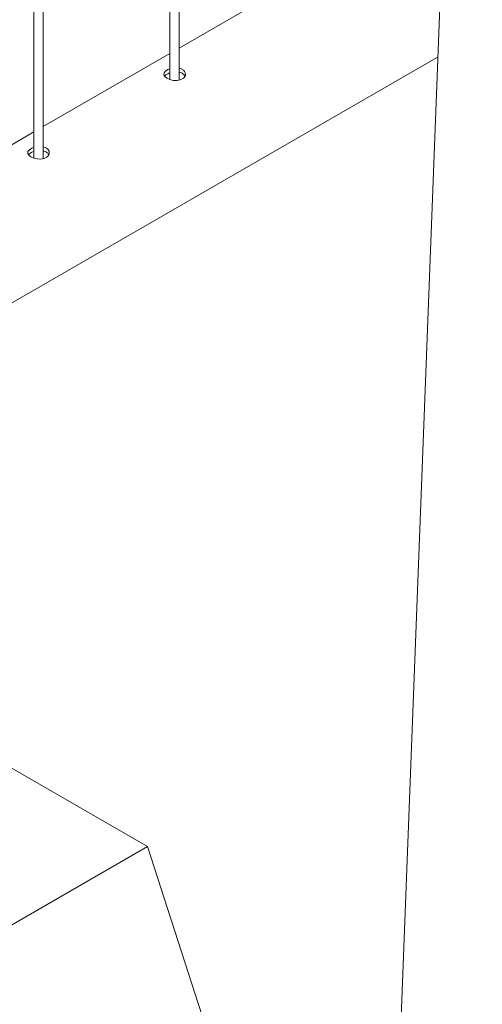
# Paper-space layout '3D view' of a CAD drawing. Units: millimetres. Extents: x 0 to 42, y 0 to 29.8.
# Drawn here: x 14.7 to 15, y 22.1 to 22.8 of the extents above; entities that cross this region are included whole.
import ezdxf

# ---------------------------------------------------------------- set-up
doc = ezdxf.new("R2010")
doc.units = ezdxf.units.MM

psp = doc.layouts.new('3D view')

# ---------------------------------------------------------------- linework, layer by layer
at = {"color": 7, "linetype": 'Continuous', "lineweight": 0}
for p, q in [((14.75603, 22.73628), (14.75603, 25.77606)), ((14.75003, 25.7726), (14.75003, 22.73659)), ((14.66764, 22.68526), (14.66764, 25.72503)), ((14.66164, 25.72157), (14.66164, 22.68556)), ((14.95288, 23.49812), (14.89233, 21.92726)), ((14.83842, 22.80464), (14.75603, 22.75707)), ((14.75003, 22.75361), (14.66764, 22.70605)), ((14.53231, 22.52528), (14.9241, 22.75145)), ((14.66164, 22.70258), (14.57925, 22.65502)), ((14.73535, 22.23902), (14.64548, 22.2909)), ((14.48786, 22.09615), (14.73535, 22.23902)), ((14.82577, 21.96059), (14.73535, 22.23902))]:
    psp.add_line(p, q, dxfattribs=at)
at = {"color": 7, "linetype": 'Continuous', "lineweight": 0, "flags": 128}
for points in [[(14.75003, 22.74354), (14.74866, 22.74305), (14.74708, 22.74206), (14.74617, 22.74093), (14.74601, 22.73972), (14.74664, 22.73853), (14.748, 22.73746), (14.74989, 22.73662), (14.75213, 22.7361), (14.75449, 22.73601), (14.7567, 22.7364), (14.75801, 22.73698), (14.75801, 22.73698)], [(14.66164, 22.69251), (14.66027, 22.69203), (14.65869, 22.69104), (14.65778, 22.6899), (14.65762, 22.6887), (14.65826, 22.68751), (14.65961, 22.68644), (14.66151, 22.68559), (14.66374, 22.68508), (14.6661, 22.68498), (14.66831, 22.68538), (14.66962, 22.68595), (14.66962, 22.68595)]]:
    psp.add_lwpolyline(points, dxfattribs=at)
at = {"color": 7, "linetype": 'Continuous', "lineweight": 0}
for points, knots in [([(14.75003, 22.74089), (14.74956, 22.74074), (14.74839, 22.74036), (14.74713, 22.73958), (14.7467, 22.73897), (14.74653, 22.73874)], [0, 0, 0, 0, 0.29053, 0.73274, 1, 1, 1, 1]), ([(14.75801, 22.73698), (14.75851, 22.73734), (14.75952, 22.73806), (14.76015, 22.73955), (14.76004, 22.7411), (14.75911, 22.74249), (14.75771, 22.74349), (14.75651, 22.74377), (14.75603, 22.74388)], [0, 0, 0, 0, 0.1750991, 0.3501445, 0.5265799, 0.703948, 0.8798195, 1, 1, 1, 1]), ([(14.75968, 22.7388), (14.75949, 22.73915), (14.75904, 22.73998), (14.75771, 22.74087), (14.75651, 22.74115), (14.75603, 22.74127)], [0, 0, 0, 0, 0.3085347, 0.7184667, 1, 1, 1, 1]), ([(14.66164, 22.68987), (14.66117, 22.68972), (14.66, 22.68934), (14.65875, 22.68856), (14.65831, 22.68794), (14.65815, 22.68771)], [0, 0, 0, 0, 0.2905299, 0.7327402, 1, 1, 1, 1]), ([(14.66962, 22.68595), (14.67013, 22.68631), (14.67113, 22.68704), (14.67177, 22.68853), (14.67165, 22.69007), (14.67073, 22.69146), (14.66933, 22.69246), (14.66813, 22.69274), (14.66764, 22.69286)], [0, 0, 0, 0, 0.175099, 0.350144, 0.52658, 0.703948, 0.879819, 1, 1, 1, 1]), ([(14.67129, 22.68777), (14.6711, 22.68813), (14.67065, 22.68896), (14.66932, 22.68985), (14.66812, 22.69013), (14.66764, 22.69024)], [0, 0, 0, 0, 0.3085347, 0.7184667, 1, 1, 1, 1])]:
    psp.add_open_spline(points, degree=3, knots=knots, dxfattribs=at)

doc.saveas('drawing.dxf')
